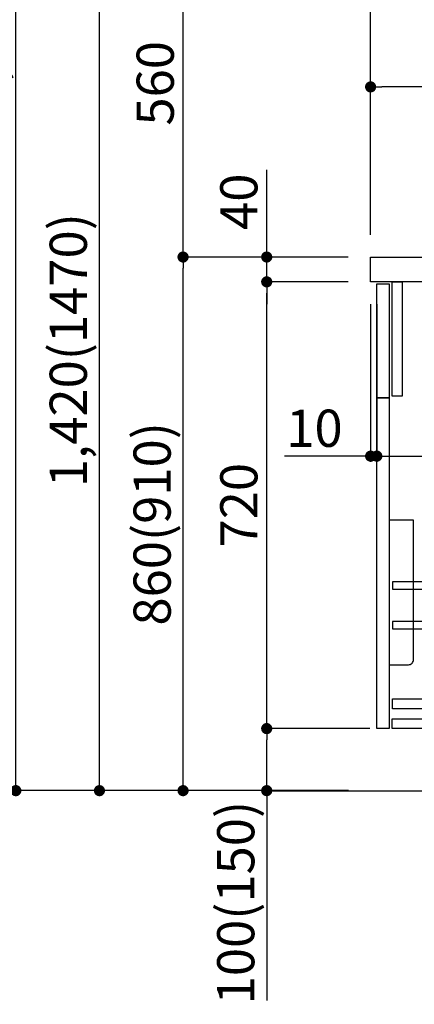
# Model space of a CAD drawing. Extents: x 56059 to 82181, y -10810 to -2410.
# Drawn here: x 75780 to 76417, y -9270 to -7683 of the extents above; entities that cross this region are included whole.
import ezdxf

# ---------------------------------------------------------------- set-up
doc = ezdxf.new("R2010")
doc.units = 0
doc.header["$LTSCALE"] = 50
doc.header["$MEASUREMENT"] = 0
doc.layers.get('0').update_dxf_attribs({"linetype": 'CONTINUOUS'})
for name, color, linetype in [('111-壁仕上', 3, 'CONTINUOUS'), ('122-扉', 6, 'CONTINUOUS'), ('126-甲板', 2, 'CONTINUOUS'), ('150-機器', 8, 'CONTINUOUS'), ('166-寸法B', 11, 'CONTINUOUS')]:
    doc.layers.add(name, color=color, linetype=linetype)
doc.styles.add('KH001', font='txt')
doc.dimstyles.new('KH1xx030', dxfattribs={"dimscale": 30, "dimtxt": 2, "dimasz": 0.6, "dimexe": 0.3, "dimexo": 1.2, "dimgap": 0.5, "dimtad": 3, "dimdec": 1, "dimdsep": 46, "dimlunit": 6, "dimtxsty": 'KH001', "dimblk": 'DOT', "dimcen": 1, "dimdle": 1, "dimclrd": 256, "dimclre": 256, "dimclrt": 256, "dimadec": 0, "dimazin": 0, "dimtfac": 1, "dimtdec": 1, "dimtix": 1, "dimtmove": 2, "dimatfit": 3, "dimldrblk": 'CLOSEDBLANK', "dimfxl": 1, "dimtolj": 1, "dimtzin": 0, "dimlwd": -1, "dimlwe": -1, "dimarcsym": 0})

# ---------------------------------------------------------------- blocks, each defined once
blk = doc.blocks.new('_Dot')
at = {"color": 0, "linetype": 'ByBlock', "lineweight": -2}
blk.add_line((-0.5, 0), (-1, 0), dxfattribs=at)
at = {"color": 0, "linetype": 'ByBlock', "const_width": 0.5}
blk.add_lwpolyline([(-0.25, 0, 1), (0.25, 0, 1)], format="xyb", close=True, dxfattribs=at)
blk = doc.blocks.new('*D169')
at = {"layer": '166-寸法B', "transparency": 16777216}
for p, q in [((76310.7, -8065.3), (76035, -8065.3)), ((76044, -8907.3), (76044, -8083.3)), ((76311.2, -8925.3), (76035, -8925.3))]:
    blk.add_line(p, q, dxfattribs=at)
at = {"layer": '166-寸法B', "transparency": 16777216, "xscale": 18, "yscale": 18, "zscale": 18}
for p, rotation in [((76044, -8065.3), 90), ((76044, -8925.3), 270)]:
    blk.add_blockref('_Dot', p, dxfattribs=dict(at, rotation=rotation))
at = {"layer": '166-寸法B', "transparency": 16777216, "insert": (75994, -8495.3), "char_height": 60, "attachment_point": 5, "rotation": 90, "style": 'KH001'}
blk.add_mtext('\\A1;860(910)', dxfattribs=at)
blk = doc.blocks.new('_ClosedBlank')
at = {"color": 0, "linetype": 'ByBlock', "lineweight": -2}
for p, q in [((-1, 0.167), (0, 0)), ((-1, 0.167), (-1, -0.167)), ((0, 0), (-1, -0.167))]:
    blk.add_line(p, q, dxfattribs=at)
blk = doc.blocks.new('*D170')
at = {"layer": '166-寸法B', "transparency": 16777216}
for p, q in [((76585.7, -7505.3), (76035, -7505.3)), ((76044, -8047.3), (76044, -7523.3)), ((76310.7, -8065.3), (76035, -8065.3))]:
    blk.add_line(p, q, dxfattribs=at)
at = {"layer": '166-寸法B', "transparency": 16777216, "xscale": 18, "yscale": 18, "zscale": 18}
for p, rotation in [((76044, -7505.3), 90), ((76044, -8065.3), 270)]:
    blk.add_blockref('_Dot', p, dxfattribs=dict(at, rotation=rotation))
at = {"layer": '166-寸法B', "transparency": 16777216, "insert": (75999, -7785.3), "char_height": 60, "attachment_point": 5, "rotation": 90, "style": 'KH001'}
blk.add_mtext('\\A1;560', dxfattribs=at)
blk = doc.blocks.new('*D172')
at = {"layer": '166-寸法B', "transparency": 16777216}
for p, q in [((76295.2, -6525.3), (75765, -6525.3)), ((75774, -8907.3), (75774, -6543.3)), ((76311.2, -8925.3), (75765, -8925.3))]:
    blk.add_line(p, q, dxfattribs=at)
at = {"layer": '166-寸法B', "transparency": 16777216, "xscale": 18, "yscale": 18, "zscale": 18}
for p, rotation in [((75774, -6525.3), 90), ((75774, -8925.3), 270)]:
    blk.add_blockref('_Dot', p, dxfattribs=dict(at, rotation=rotation))
at = {"layer": '166-寸法B', "transparency": 16777216, "insert": (75725.2, -7725.3), "char_height": 60, "attachment_point": 5, "rotation": 90, "style": 'KH001'}
blk.add_mtext('\\A1;2,400', dxfattribs=at)
blk = doc.blocks.new('*D174')
at = {"layer": '166-寸法B', "transparency": 16777216}
for p, q in [((76585.7, -7505.3), (75900, -7505.3)), ((75909, -8907.3), (75909, -7523.3)), ((76311.2, -8925.3), (75900, -8925.3))]:
    blk.add_line(p, q, dxfattribs=at)
at = {"layer": '166-寸法B', "transparency": 16777216, "xscale": 18, "yscale": 18, "zscale": 18}
for p, rotation in [((75909, -7505.3), 90), ((75909, -8925.3), 270)]:
    blk.add_blockref('_Dot', p, dxfattribs=dict(at, rotation=rotation))
at = {"layer": '166-寸法B', "transparency": 16777216, "insert": (75858.7, -8215.3), "char_height": 60, "attachment_point": 5, "rotation": 90, "style": 'KH001'}
blk.add_mtext('\\A1;1,420(1470)', dxfattribs=at)
blk = doc.blocks.new('*D175')
at = {"layer": '166-寸法B', "linetype": 'ByBlock', "transparency": 16777216}
for p, q in [((76346.7, -8141.3), (76346.7, -8395.2)), ((76356.7, -8141.3), (76356.7, -8395.2)), ((76346.7, -8386.2), (76207.5, -8386.2)), ((76328.7, -8386.2), (76310.7, -8386.2)), ((76346.7, -8386.2), (76356.7, -8386.2)), ((76374.7, -8386.2), (76392.7, -8386.2))]:
    blk.add_line(p, q, dxfattribs=at)
at = {"layer": '166-寸法B', "transparency": 16777216, "xscale": 18, "yscale": 18, "zscale": 18}
blk.add_blockref('_Dot', (76346.7, -8386.2), dxfattribs=at)
at = {"layer": '166-寸法B', "transparency": 16777216, "xscale": 18, "yscale": 18, "zscale": 18, "rotation": 180}
blk.add_blockref('_Dot', (76356.7, -8386.2), dxfattribs=at)
at = {"layer": '166-寸法B', "transparency": 16777216, "insert": (76256.1, -8341.2), "char_height": 60, "attachment_point": 5, "style": 'KH001'}
blk.add_mtext('\\A1;10', dxfattribs=at)
blk = doc.blocks.new('*D176')
at = {"layer": '166-寸法B', "transparency": 16777216}
for p, q in [((76356.7, -8177.3), (76356.7, -8395.2)), ((76996.7, -8177.3), (76996.7, -8395.2)), ((76374.7, -8386.2), (76978.7, -8386.2))]:
    blk.add_line(p, q, dxfattribs=at)
at = {"layer": '166-寸法B', "transparency": 16777216, "xscale": 18, "yscale": 18, "zscale": 18, "rotation": 180}
blk.add_blockref('_Dot', (76356.7, -8386.2), dxfattribs=at)
at = {"layer": '166-寸法B', "transparency": 16777216, "xscale": 18, "yscale": 18, "zscale": 18}
blk.add_blockref('_Dot', (76996.7, -8386.2), dxfattribs=at)
at = {"layer": '166-寸法B', "transparency": 16777216, "insert": (76567.5, -8341.2), "char_height": 60, "attachment_point": 5, "style": 'KH001'}
blk.add_mtext('\\A1;640', dxfattribs=at)
blk = doc.blocks.new('*D177')
at = {"layer": '166-寸法B', "transparency": 16777216}
for p, q in [((76345.7, -8825.3), (76170, -8825.3)), ((76179, -8907.3), (76179, -8843.3)), ((76311.2, -8925.3), (76170, -8925.3)), ((76179, -8925.3), (76179, -9263.7))]:
    blk.add_line(p, q, dxfattribs=at)
at = {"layer": '166-寸法B', "transparency": 16777216, "xscale": 18, "yscale": 18, "zscale": 18}
for p, rotation in [((76179, -8825.3), 90), ((76179, -8925.3), 270)]:
    blk.add_blockref('_Dot', p, dxfattribs=dict(at, rotation=rotation))
at = {"layer": '166-寸法B', "transparency": 16777216, "insert": (76129, -9105.7), "char_height": 60, "attachment_point": 5, "rotation": 90, "style": 'KH001'}
blk.add_mtext('\\A1;100(150)', dxfattribs=at)
blk = doc.blocks.new('*D178')
at = {"layer": '166-寸法B', "transparency": 16777216}
for p, q in [((76310.7, -8105.3), (76170, -8105.3)), ((76179, -8807.3), (76179, -8123.3)), ((76345.7, -8825.3), (76170, -8825.3))]:
    blk.add_line(p, q, dxfattribs=at)
at = {"layer": '166-寸法B', "transparency": 16777216, "xscale": 18, "yscale": 18, "zscale": 18}
for p, rotation in [((76179, -8105.3), 90), ((76179, -8825.3), 270)]:
    blk.add_blockref('_Dot', p, dxfattribs=dict(at, rotation=rotation))
at = {"layer": '166-寸法B', "transparency": 16777216, "insert": (76134, -8465.3), "char_height": 60, "attachment_point": 5, "rotation": 90, "style": 'KH001'}
blk.add_mtext('\\A1;720', dxfattribs=at)
blk = doc.blocks.new('*D179')
at = {"layer": '166-寸法B', "transparency": 16777216}
for p, q in [((76179, -8065.3), (76179, -7925)), ((76179, -8047.3), (76179, -8029.3)), ((76310.7, -8065.3), (76170, -8065.3)), ((76179, -8105.3), (76179, -8065.3)), ((76310.7, -8105.3), (76170, -8105.3)), ((76179, -8123.3), (76179, -8141.3))]:
    blk.add_line(p, q, dxfattribs=at)
at = {"layer": '166-寸法B', "transparency": 16777216, "xscale": 18, "yscale": 18, "zscale": 18}
for p, rotation in [((76179, -8065.3), 270), ((76179, -8105.3), 90)]:
    blk.add_blockref('_Dot', p, dxfattribs=dict(at, rotation=rotation))
at = {"layer": '166-寸法B', "transparency": 16777216, "insert": (76134, -7976.2), "char_height": 60, "attachment_point": 5, "rotation": 90, "style": 'KH001'}
blk.add_mtext('\\A1;40', dxfattribs=at)
blk = doc.blocks.new('*D180')
at = {"layer": '166-寸法B', "transparency": 16777216}
for p, q in [((76346.7, -8029.3), (76346.7, -7647.1)), ((76996.7, -8029.3), (76996.7, -7647.1)), ((76364.7, -7656.1), (76978.7, -7656.1))]:
    blk.add_line(p, q, dxfattribs=at)
at = {"layer": '166-寸法B', "transparency": 16777216, "xscale": 18, "yscale": 18, "zscale": 18, "rotation": 180}
blk.add_blockref('_Dot', (76346.7, -7656.1), dxfattribs=at)
at = {"layer": '166-寸法B', "transparency": 16777216, "xscale": 18, "yscale": 18, "zscale": 18}
blk.add_blockref('_Dot', (76996.7, -7656.1), dxfattribs=at)
at = {"layer": '166-寸法B', "transparency": 16777216, "insert": (76671.7, -7611.1), "char_height": 60, "attachment_point": 5, "style": 'KH001'}
blk.add_mtext('\\A1;650', dxfattribs=at)
blk = doc.blocks.new('*D182')
at = {"layer": '166-寸法B', "transparency": 16777216}
for p, q in [((76346.7, -8029.3), (76346.7, -7782.1)), ((76975.7, -7791.1), (76364.7, -7791.1)), ((76993.7, -8029.3), (76993.7, -7782.1))]:
    blk.add_line(p, q, dxfattribs=at)
at = {"layer": '166-寸法B', "transparency": 16777216, "xscale": 18, "yscale": 18, "zscale": 18, "rotation": 180}
blk.add_blockref('_Dot', (76346.7, -7791.1), dxfattribs=at)
at = {"layer": '166-寸法B', "transparency": 16777216, "xscale": 18, "yscale": 18, "zscale": 18}
blk.add_blockref('_Dot', (76993.7, -7791.1), dxfattribs=at)
at = {"layer": '166-寸法B', "transparency": 16777216, "insert": (76670.2, -7746.1), "char_height": 60, "attachment_point": 5, "style": 'KH001'}
blk.add_mtext('\\A1;647', dxfattribs=at)

msp = doc.modelspace()

# ---------------------------------------------------------------- linework, layer by layer
at = {"layer": '111-壁仕上', "ltscale": 2}
msp.add_lwpolyline([(76184.11, -8925.35), (76996.68, -8925.35), (76996.68, -6525.35), (76184.11, -6525.35)], dxfattribs=at)
at = {"layer": '122-扉', "color": 253}
for points in [[(76356.68, -8108.35), (76376.68, -8108.35), (76376.68, -8292.35), (76356.68, -8292.35)], [(76381.68, -8105.35), (76397.68, -8105.35), (76397.68, -8289.35), (76381.68, -8289.35)], [(76356.68, -8292.35), (76376.68, -8292.35), (76376.68, -8825.35), (76356.68, -8825.35)]]:
    msp.add_lwpolyline(points, close=True, dxfattribs=at)
at = {"layer": '122-扉', "color": 253, "linetype": 'Continuous'}
for points in [[(76382.18, -8600.75), (76805.68, -8600.75), (76805.68, -8588.75), (76382.18, -8588.75)], [(76382.18, -8664.75), (76805.68, -8664.75), (76805.68, -8652.75), (76382.18, -8652.75)], [(76805.68, -8793.35), (76382.18, -8793.35), (76382.18, -8777.35), (76805.68, -8777.35)], [(76381.68, -8809.35), (76860.68, -8809.35), (76860.68, -8825.35), (76381.68, -8825.35)]]:
    msp.add_lwpolyline(points, close=True, dxfattribs=at)
at = {"layer": '126-甲板'}
msp.add_lwpolyline([(76346.68, -8065.35), (76993.68, -8065.35), (76993.68, -8105.35), (76346.68, -8105.35)], close=True, dxfattribs=at)
at = {"layer": '150-機器', "color": 161, "linetype": 'Continuous'}
msp.add_lwpolyline([(76376.68, -8722.35), (76407.88, -8722.35, 0.4142136), (76415.88, -8714.35), (76415.88, -8489.35), (76376.68, -8489.35)], format="xyb", close=True, dxfattribs=at)

# ---------------------------------------------------------------- dimensions: what is measured, and where the dimension line sits
at = {"layer": '166-寸法B'}
for base, p1, p2, picture, middle in [((75774.02, -6525.35), (76347.21, -8925.35), (76331.21, -6525.35), '*D172', (75725.21, -7725.35)), ((76044.02, -7505.35), (76346.68, -8065.35), (76621.68, -7505.35), '*D170', (75999.02, -7785.35)), ((76179.02, -8105.35), (76381.68, -8825.35), (76346.68, -8105.35), '*D178', (76134.02, -8465.35))]:
    dim = msp.add_linear_dim(base=base, p1=p1, p2=p2, angle=90, dimstyle='KH1xx030', dxfattribs=at)
    dim.commit()
    dim.dimension.update_dxf_attribs({"geometry": picture, "text_midpoint": middle})
for base, p2, override, picture, middle in [((75909.02, -7505.35), (76621.68, -7505.35), {"dimpost": '(1470)'}, '*D174', (75858.71, -8215.35)), ((76044.02, -8065.35), (76346.68, -8065.35), {"dimpost": '(910)'}, '*D169', (75994.01, -8495.35))]:
    dim = msp.add_linear_dim(base=base, p1=(76347.21, -8925.35), p2=p2, angle=90, dimstyle='KH1xx030', override=override, dxfattribs=at)
    dim.commit()
    dim.dimension.update_dxf_attribs({"geometry": picture, "text_midpoint": middle})
for base, p1, p2, picture, middle in [((76996.68, -7656.15), (76346.68, -8065.35), (76996.68, -8065.35), '*D180', (76671.68, -7611.15)), ((76346.68, -7791.15), (76993.68, -8065.35), (76346.68, -8065.35), '*D182', (76670.18, -7746.15))]:
    dim = msp.add_linear_dim(base=base, p1=p1, p2=p2, dimstyle='KH1xx030', dxfattribs=at)
    dim.commit()
    dim.dimension.update_dxf_attribs({"geometry": picture, "text_midpoint": middle})
for base, p1, p2, override, picture, middle in [((76179.02, -8065.35), (76346.68, -8105.35), (76346.68, -8065.35), {"dimtmove": 1}, '*D179', (76191.93, -7976.25)), ((76179.02, -8825.35), (76347.21, -8925.35), (76381.68, -8825.35), {"dimpost": '(150)', "dimtmove": 1}, '*D177', (76220.09, -9105.68))]:
    dim = msp.add_linear_dim(base=base, p1=p1, p2=p2, angle=90, dimstyle='KH1xx030', override=override, dxfattribs=at)
    dim.commit()
    dim.dimension.update_dxf_attribs({"geometry": picture, "text_midpoint": middle, "dimtype": 128})
dim = msp.add_linear_dim(base=(76356.68, -8386.15), p1=(76346.68, -8105.35), p2=(76356.68, -8105.35), dimstyle='KH1xx030', override={"dimtmove": 1, "dimfxl": 0.5, "dimarcsym": 1}, dxfattribs=at)
dim.commit()
dim.dimension.update_dxf_attribs({"geometry": '*D175', "text_midpoint": (76256.12, -8360.39), "dimtype": 128})
dim = msp.add_linear_dim(base=(76996.68, -8386.15), p1=(76356.68, -8141.35), p2=(76996.68, -8141.35), dimstyle='KH1xx030', dxfattribs=at)
dim.commit()
dim.dimension.update_dxf_attribs({"geometry": '*D176', "text_midpoint": (76567.5, -8341.15), "dimtype": 128})

doc.saveas('drawing.dxf')
